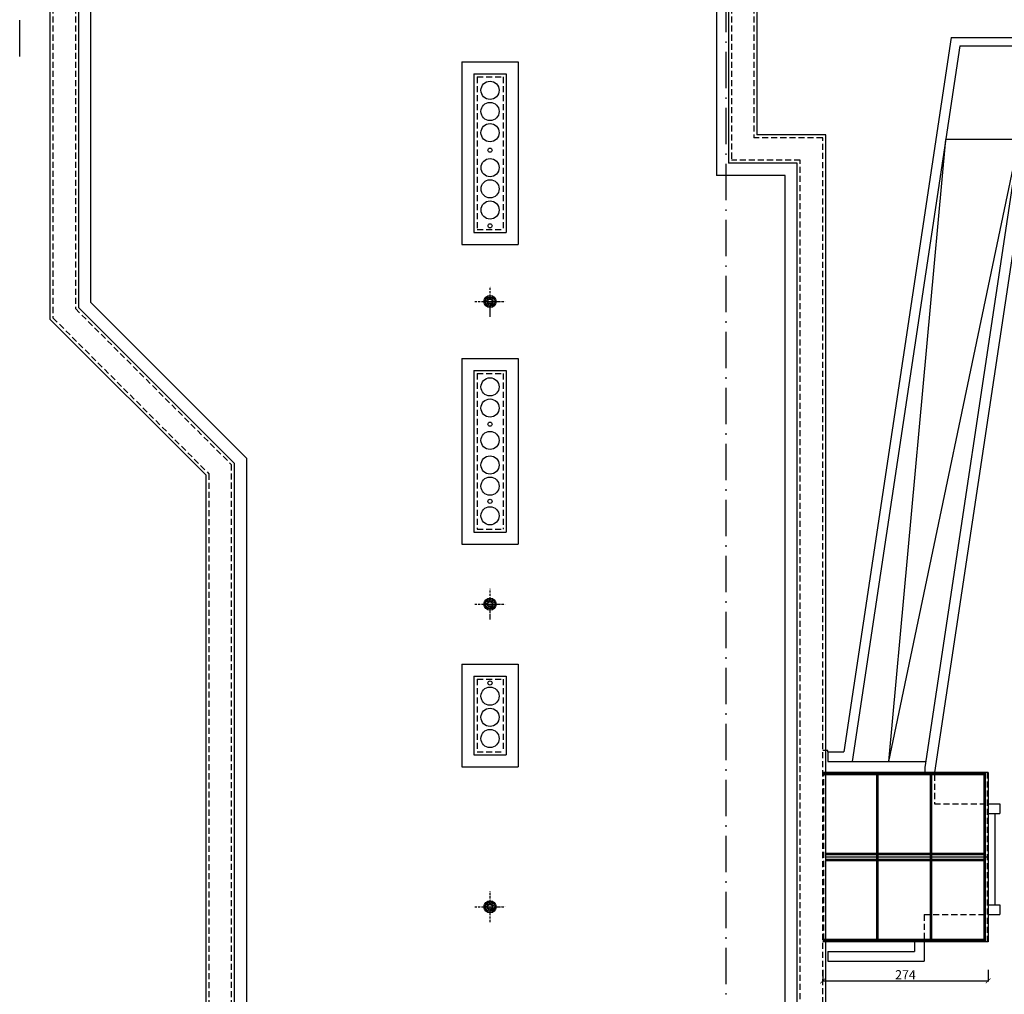
# Model space of a CAD drawing. Units: millimetres. Extents: x 109976 to 117286, y -70353 to -6884.
# Drawn here: x 114402 to 116028, y -23607 to -21997 of the extents above; entities that cross this region are included whole.
import ezdxf

# ---------------------------------------------------------------- set-up
doc = ezdxf.new("R2010")
doc.units = ezdxf.units.MM
doc.linetypes.add('ACAD_ISO10W100', pattern=[18.5, 12, -3, 0.5, -3])
doc.linetypes.add('DASHED', pattern=[0.75, 0.5, -0.25])
doc.layers.add('WYMIARY', color=22, linetype='Continuous')
doc.styles.get("Standard").update_dxf_attribs({"font": 'arial.ttf'})
doc.dimstyles.new('ISO-25', dxfattribs={"dimtxt": 15, "dimasz": 8, "dimexe": 1.25, "dimexo": 0.625, "dimtad": 1, "dimdec": 0, "dimtxsty": 'Standard', "dimblk": 'ARCHTICK', "dimcen": 2.5, "dimclrd": 22, "dimclre": 22, "dimclrt": 54, "dimadec": 0, "dimazin": 0, "dimtfac": 1, "dimtdec": 0, "dimtmove": 0, "dimatfit": 3, "dimldrblk": 'ARCHTICK', "dimfxl": 0, "dimarcsym": 0})

# ---------------------------------------------------------------- blocks, each defined once
blk = doc.blocks.new('_ARCHTICK')
at = {"color": 0, "linetype": 'ByBlock', "const_width": 0.15}
blk.add_lwpolyline([(-0.5, -0.5), (0.5, 0.5)], dxfattribs=at)
blk = doc.blocks.new('*D1510')
at = {"layer": 'Defpoints', "color": 0, "transparency": 16777216}
for p in [(115728.1, -23520.4), (116001.6, -23520.4), (116001.6, -23584.7)]:
    blk.add_point(p, dxfattribs=at)
at = {"layer": 'WYMIARY', "color": 22, "lineweight": -2, "transparency": 16777216}
for p, q in [((115728.1, -23566.7), (115728.1, -23585.9)), ((116001.6, -23566.7), (116001.6, -23585.9)), ((115728.1, -23584.7), (116001.6, -23584.7))]:
    blk.add_line(p, q, dxfattribs=at)
at = {"layer": 'WYMIARY', "color": 22, "lineweight": -2, "transparency": 16777216, "xscale": 8, "yscale": 8, "zscale": 8, "rotation": 180}
blk.add_blockref('_ARCHTICK', (115728.1, -23584.7), dxfattribs=at)
at = {"layer": 'WYMIARY', "color": 22, "lineweight": -2, "transparency": 16777216, "xscale": 8, "yscale": 8, "zscale": 8}
blk.add_blockref('_ARCHTICK', (116001.6, -23584.7), dxfattribs=at)
at = {"layer": 'WYMIARY', "color": 54, "transparency": 16777216, "insert": (115864.9, -23576.5), "char_height": 15, "attachment_point": 5}
blk.add_mtext('274', dxfattribs=at)
blk = doc.blocks.new('*D1511')
at = {"layer": 'Defpoints', "color": 0, "transparency": 16777216}
for p in [(116001.8, -23240.4), (116089.8, -23240.4), (116001.8, -23520.4)]:
    blk.add_point(p, dxfattribs=at)
at = {"layer": 'WYMIARY', "color": 22, "lineweight": -2, "transparency": 16777216}
for p, q in [((116071.8, -23240.4), (116091.1, -23240.4)), ((116089.8, -23520.4), (116089.8, -23240.4)), ((116071.8, -23520.4), (116091.1, -23520.4))]:
    blk.add_line(p, q, dxfattribs=at)
at = {"layer": 'WYMIARY', "color": 22, "lineweight": -2, "transparency": 16777216, "xscale": 8, "yscale": 8, "zscale": 8}
for p, rotation in [((116089.8, -23240.4), 90), ((116089.8, -23520.4), 270)]:
    blk.add_blockref('_ARCHTICK', p, dxfattribs=dict(at, rotation=rotation))
at = {"layer": 'WYMIARY', "color": 54, "transparency": 16777216, "insert": (116081.5, -23380.4), "char_height": 15, "attachment_point": 5, "rotation": 90}
blk.add_mtext('280', dxfattribs=at)

msp = doc.modelspace()

# ---------------------------------------------------------------- linework, layer by layer
at = {"color": 1, "linetype": 'ACAD_ISO10W100', "ltscale": 5}
for p, q in [((114401.6, -22057.2), (114401.6, -20847.5)), ((115568.1, -20847.5), (115568.1, -24169.8))]:
    msp.add_line(p, q, dxfattribs=at)
at = {"color": 3}
for p, q in [((114451.6, -21921.3), (114451.6, -22491.4)), ((114498.6, -21921.3), (114498.6, -22471.9)), ((115572.6, -21921.3), (115572.6, -22233.8)), ((115619.6, -21921.3), (115619.6, -22186.8)), ((115940.5, -22025.8), (115763, -23206.3)), ((115954.6, -22039.8), (115776.8, -23222.3)), ((115940.5, -22025.8), (116324.8, -22025.8)), ((115954.6, -22039.8), (116306.6, -22039.8)), ((115152.1, -22086.3), (115205.1, -22086.3)), ((115152.1, -22086.3), (115152.1, -22348.3)), ((115205.1, -22086.3), (115205.1, -22348.3)), ((115733.1, -22186.8), (115619.6, -22186.8)), ((115733.1, -24046.8), (115733.1, -22186.8)), ((116052.6, -22194.8), (115896.6, -23232.3)), ((116067.3, -22211.8), (115912.6, -23240.2)), ((115686.1, -22233.8), (115572.6, -22233.8)), ((115686.1, -23999.8), (115686.1, -22233.8)), ((115152.1, -22348.3), (115205.1, -22348.3)), ((114498.6, -22471.9), (114756.1, -22729.4)), ((114451.6, -22491.4), (114709.1, -22748.9)), ((115152.1, -22576.3), (115152.1, -22843.3)), ((115152.1, -22576.3), (115205.1, -22576.3)), ((115205.1, -22576.3), (115205.1, -22843.3)), ((114756.1, -22729.4), (114756.1, -23907.3)), ((114709.1, -22748.9), (114709.1, -23954.3)), ((115152.1, -22843.3), (115205.1, -22843.3)), ((115152.1, -23081.3), (115205.1, -23081.3)), ((115152.1, -23081.3), (115152.1, -23211.3)), ((115205.1, -23081.3), (115205.1, -23211.3)), ((115736.6, -23204.3), (115728.1, -23204.3)), ((115736.6, -23206.3), (115736.6, -23204.3)), ((115736.6, -23206.3), (115736.6, -23222.3)), ((115736.6, -23206.3), (115763, -23206.3)), ((115152.1, -23211.3), (115205.1, -23211.3)), ((115736.6, -23222.3), (115776.8, -23222.3)), ((115896.6, -23232.3), (115896.6, -23240.4)), ((115912.6, -23240.2), (115912.6, -23240.4)), ((116001.6, -23292.3), (116020.6, -23292.3)), ((116001.6, -23308.3), (116020.6, -23308.3)), ((116012.6, -23308.3), (116012.6, -23459.3)), ((116020.6, -23292.3), (116020.6, -23308.3)), ((116001.6, -23459.3), (116020.6, -23459.3)), ((116020.6, -23459.3), (116020.6, -23475.3)), ((116001.6, -23475.3), (116020.6, -23475.3)), ((115879.6, -23520.4), (115879.6, -23536.3)), ((115895.6, -23520.4), (115895.6, -23552.3)), ((115736.6, -23536.3), (115879.6, -23536.3)), ((115736.6, -23536.3), (115736.6, -23552.3)), ((115736.6, -23552.3), (115895.6, -23552.3))]:
    msp.add_line(p, q, dxfattribs=at)
at = {"color": 1, "linetype": 'DASHED', "ltscale": 20}
for p, q in [((114456.6, -21916.3), (114456.6, -22489.3)), ((114493.6, -21916.3), (114493.6, -22474)), ((115577.6, -21916.3), (115577.6, -22228.8)), ((115614.6, -21916.3), (115614.6, -22191.8)), ((115157.1, -22091.3), (115157.1, -22343.3)), ((115157.1, -22091.3), (115200.1, -22091.3)), ((115200.1, -22091.3), (115200.1, -22343.3)), ((115728.1, -22191.8), (115614.6, -22191.8)), ((115728.1, -24041.8), (115728.1, -22191.8)), ((115691.1, -22228.8), (115577.6, -22228.8)), ((115691.1, -24004.8), (115691.1, -22228.8)), ((115157.1, -22343.3), (115200.1, -22343.3)), ((114493.6, -22474), (114751.1, -22731.5)), ((114456.6, -22489.3), (114714.1, -22746.8)), ((115157.1, -22581.3), (115200.1, -22581.3)), ((115157.1, -22581.3), (115157.1, -22838.3)), ((115200.1, -22581.3), (115200.1, -22838.3)), ((114751.1, -22731.5), (114751.1, -23912.3)), ((114714.1, -22746.8), (114714.1, -23949.3)), ((115157.1, -22838.3), (115200.1, -22838.3)), ((115157.1, -23086.3), (115200.1, -23086.3)), ((115157.1, -23086.3), (115157.1, -23206.3)), ((115200.1, -23086.3), (115200.1, -23206.3)), ((115157.1, -23206.3), (115200.1, -23206.3)), ((115730.1, -23516.4), (115730.1, -23240.4)), ((115999.6, -23240.3), (115999.6, -23520.3)), ((115912.6, -23244.3), (115912.6, -23292.3)), ((115912.6, -23292.3), (115996.6, -23292.3)), ((115895.6, -23475.3), (115895.6, -23516.4)), ((115895.6, -23475.3), (115996.6, -23475.3))]:
    msp.add_line(p, q, dxfattribs=at)
at = {"color": 1}
for p, q in [((114518.6, -21941.3), (114518.6, -22463.6)), ((115552.6, -21941.3), (115552.6, -22253.8)), ((115132.1, -22066.3), (115132.1, -22368.3)), ((115132.1, -22066.3), (115225.1, -22066.3)), ((115225.1, -22066.3), (115225.1, -22368.3)), ((115837.4, -23222.3), (115931.3, -22194.8)), ((115837.4, -23222.3), (116052.6, -22194.8)), ((116052.6, -22194.8), (115931.3, -22194.8)), ((115666.1, -22253.8), (115552.6, -22253.8)), ((115666.1, -23979.8), (115666.1, -22253.8)), ((115132.1, -22368.3), (115225.1, -22368.3)), ((114518.6, -22463.6), (114776.1, -22721.1)), ((115132.1, -22556.3), (115132.1, -22863.3)), ((115132.1, -22556.3), (115225.1, -22556.3)), ((115225.1, -22556.3), (115225.1, -22863.3)), ((114776.1, -22721.1), (114776.1, -23887.3)), ((115132.1, -22863.3), (115225.1, -22863.3)), ((115132.1, -23061.3), (115225.1, -23061.3)), ((115132.1, -23061.3), (115132.1, -23231.3)), ((115225.1, -23061.3), (115225.1, -23231.3)), ((115776.8, -23222.3), (115898.1, -23222.3)), ((115132.1, -23231.3), (115225.1, -23231.3))]:
    msp.add_line(p, q, dxfattribs=at)
at = {"color": 1, "linetype": 'ACAD_ISO10W100', "ltscale": 0.3}
for p, q in [((115178.6, -22487.5), (115178.6, -22437.2)), ((115153.4, -22462.3), (115203.8, -22462.3)), ((115178.6, -22987.5), (115178.6, -22937.2)), ((115153.4, -22962.3), (115203.8, -22962.3)), ((115178.6, -23487.5), (115178.6, -23437.2)), ((115153.4, -23462.3), (115203.8, -23462.3))]:
    msp.add_line(p, q, dxfattribs=at)
at = {"color": 4}
for p, q in [((115174.7, -22461.5), (115170.8, -22460.7)), ((115175.4, -22460), (115172.1, -22457.6)), ((115176.6, -22458.9), (115174.6, -22455.4)), ((115178.2, -22458.4), (115177.8, -22454.4)), ((115179.8, -22458.5), (115181.1, -22454.7)), ((115181.3, -22459.4), (115184, -22456.4)), ((115182.3, -22460.7), (115185.9, -22459.1)), ((115182.6, -22462.3), (115186.6, -22462.3)), ((115174.7, -22463.2), (115170.8, -22464)), ((115175.4, -22464.7), (115172.1, -22467)), ((115176.6, -22465.8), (115174.6, -22469.3)), ((115178.2, -22466.3), (115177.8, -22470.3)), ((115179.8, -22466.2), (115181.1, -22470)), ((115181.3, -22465.3), (115184, -22468.3)), ((115182.3, -22464), (115185.9, -22465.6)), ((115174.7, -22961.5), (115170.8, -22960.7)), ((115174.7, -22963.2), (115170.8, -22964)), ((115175.4, -22960), (115172.1, -22957.6)), ((115175.4, -22964.7), (115172.1, -22967)), ((115176.6, -22958.9), (115174.6, -22955.4)), ((115176.6, -22965.8), (115174.6, -22969.3)), ((115178.2, -22958.4), (115177.8, -22954.4)), ((115178.2, -22966.3), (115177.8, -22970.3)), ((115179.8, -22958.5), (115181.1, -22954.7)), ((115179.8, -22966.2), (115181.1, -22970)), ((115181.3, -22959.4), (115184, -22956.4)), ((115181.3, -22965.3), (115184, -22968.3)), ((115182.3, -22960.7), (115185.9, -22959.1)), ((115182.3, -22964), (115185.9, -22965.6)), ((115182.6, -22962.3), (115186.6, -22962.3)), ((116001.6, -23240.4), (115728.1, -23240.4)), ((115996.6, -23242.3), (115728.1, -23242.3)), ((115817.2, -23240.3), (115817.2, -23520.3)), ((115819.2, -23240.3), (115819.2, -23520.3)), ((115905.9, -23240.3), (115905.9, -23520.3)), ((115907.9, -23240.3), (115907.9, -23520.3)), ((115994.6, -23240.3), (115994.6, -23520.3)), ((115996.6, -23240.3), (115996.6, -23520.3)), ((116001.6, -23240.4), (116001.6, -23520.4)), ((115994.6, -23244.3), (115728.1, -23244.3)), ((115817.2, -23374.3), (115733.1, -23374.3)), ((115817.2, -23376.3), (115733.1, -23376.3)), ((116001.6, -23380.3), (115733.1, -23380.3)), ((115817.2, -23384.3), (115733.1, -23384.3)), ((115817.2, -23386.3), (115733.1, -23386.3)), ((115905.9, -23374.3), (115819.2, -23374.3)), ((115905.9, -23376.3), (115819.2, -23376.3)), ((115905.9, -23384.3), (115819.2, -23384.3)), ((115905.9, -23386.3), (115819.2, -23386.3)), ((115994.6, -23374.3), (115907.9, -23374.3)), ((115994.6, -23376.3), (115907.9, -23376.3)), ((115994.6, -23384.3), (115907.9, -23384.3)), ((115994.6, -23386.3), (115907.9, -23386.3)), ((115178.2, -23458.4), (115177.8, -23454.4)), ((115179.8, -23458.5), (115181.1, -23454.7)), ((115174.7, -23461.5), (115170.8, -23460.7)), ((115174.7, -23463.2), (115170.8, -23464)), ((115175.4, -23460), (115172.1, -23457.6)), ((115175.4, -23464.7), (115172.1, -23467)), ((115176.6, -23458.9), (115174.6, -23455.4)), ((115176.6, -23465.8), (115174.6, -23469.3)), ((115178.2, -23466.3), (115177.8, -23470.3)), ((115179.8, -23466.2), (115181.1, -23470)), ((115181.3, -23459.4), (115184, -23456.4)), ((115181.3, -23465.3), (115184, -23468.3)), ((115182.3, -23460.7), (115185.9, -23459.1)), ((115182.3, -23464), (115185.9, -23465.6)), ((115182.6, -23462.3), (115186.6, -23462.3)), ((115994.6, -23516.4), (115728.1, -23516.4)), ((115996.6, -23518.4), (115728.1, -23518.4)), ((116001.6, -23520.4), (115728.1, -23520.4))]:
    msp.add_line(p, q, dxfattribs=at)
for centre, radius in [((115178.6, -22113.3), 15), ((115178.6, -22148.3), 15), ((115178.6, -22183.3), 15), ((115178.6, -22212.2), 3.41), ((115178.7, -22241.1), 15), ((115178.7, -22276.1), 15), ((115178.7, -22311.1), 15), ((115178.7, -22337.2), 3.41), ((115178.6, -22462.3), 10), ((115178.6, -22462.3), 8), ((115178.6, -22462.3), 4), ((115178.6, -22603.3), 15), ((115178.6, -22638.3), 15), ((115178.6, -22664.9), 3.41), ((115178.6, -22691.8), 15), ((115178.6, -22732.4), 15), ((115178.6, -22767.4), 15), ((115178.6, -22816.3), 15), ((115178.6, -22792.4), 3.41), ((115178.6, -22962.3), 10), ((115178.6, -22962.3), 8), ((115178.6, -22962.3), 4), ((115178.6, -23092.5), 3.41), ((115178.6, -23114.3), 15), ((115178.6, -23149.3), 15), ((115178.6, -23184.3), 15), ((115178.6, -23462.3), 10), ((115178.6, -23462.3), 8), ((115178.6, -23462.3), 4)]:
    msp.add_circle(centre, radius, dxfattribs=at)

# ---------------------------------------------------------------- dimensions: what is measured, and where the dimension line sits
at = {"layer": 'WYMIARY', "color": 1}
dim = msp.add_linear_dim(base=(116089.8, -23240.4), p1=(116001.8, -23520.4), p2=(116001.8, -23240.4), angle=90, dimstyle='ISO-25', dxfattribs=at)
dim.commit()
dim.dimension.update_dxf_attribs({"geometry": '*D1511', "text_midpoint": (116081.5, -23380.4)})
dim = msp.add_linear_dim(base=(116001.6052579, -23584.6690788), p1=(115728.1052579, -23520.3562072), p2=(116001.6052579, -23520.3562072), dimstyle='ISO-25', dxfattribs=at)
dim.commit()
dim.dimension.update_dxf_attribs({"geometry": '*D1510', "text_midpoint": (115864.8552579, -23576.513383)})

doc.saveas('drawing.dxf')
